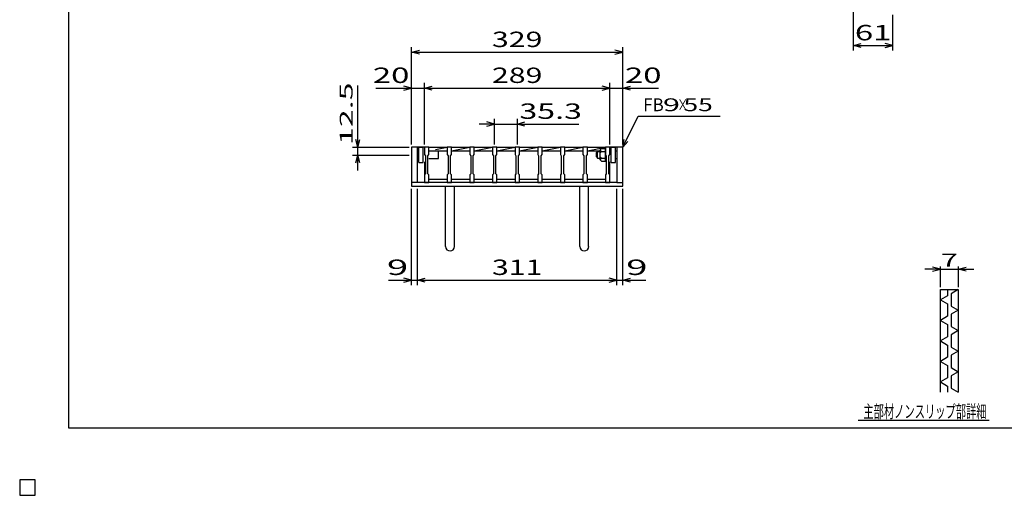
# Model space of a CAD drawing. Units: millimetres. Extents: x -182 to 174, y -128 to 105.
# Drawn here: x -182 to 10, y -128 to -36 of the extents above; entities that cross this region are included whole.
import ezdxf
from ezdxf.enums import TextEntityAlignment as Align

# ---------------------------------------------------------------- set-up
doc = ezdxf.new("R2010")
doc.units = ezdxf.units.MM
doc.header["$LTSCALE"] = 0.25
for name, color, linetype in [('16', 7, 'Continuous'), ('19', 7, 'Continuous'), ('22', 7, 'Continuous'), ('32', 7, 'Continuous')]:
    doc.layers.add(name, color=color, linetype=linetype)
doc.styles.add('dcStyle0', font='txt.shx', dxfattribs={"width": 0.833333, "bigfont": 'bigfont'})

msp = doc.modelspace()

# ---------------------------------------------------------------- linework, layer by layer
at = {"color": 150, "linetype": 'Continuous', "lineweight": 25}
for p, q in [((-172.4, -115.15), (-172.4, 104.85)), ((173.6, -115.15), (-172.4, -115.15))]:
    msp.add_line(p, q, dxfattribs=at)
at = {"layer": '16', "color": 3, "linetype": 'Continuous', "lineweight": 25}
for p, q in [((-103.12, -60.38), (-103.12, -60.29)), ((-103.12, -60.29), (-102.25, -60.29)), ((-103.12, -60.38), (-103.12, -61.81)), ((-102.25, -60.38), (-103.12, -60.38)), ((-103.12, -60.38), (-103.12, -61.75)), ((-102.25, -60.29), (-102.25, -60.38)), ((-102.25, -61.81), (-102.25, -60.38)), ((-102.25, -60.38), (-98.71, -60.38)), ((-101, -60.86), (-98.71, -60.38)), ((-100.38, -61.12), (-98.71, -61.12)), ((-98.71, -60.38), (-98.71, -60.29)), ((-98.71, -60.29), (-97.84, -60.29)), ((-98.71, -60.38), (-98.71, -61.81)), ((-97.84, -60.38), (-98.71, -60.38)), ((-97.84, -60.29), (-97.84, -60.38)), ((-97.84, -61.81), (-97.84, -60.38)), ((-97.84, -60.38), (-94.3, -60.38)), ((-97.84, -61.12), (-94.3, -60.38)), ((-97.84, -61.12), (-94.3, -61.12)), ((-94.3, -60.38), (-94.3, -60.29)), ((-94.3, -60.29), (-93.43, -60.29)), ((-94.3, -60.38), (-94.3, -61.81)), ((-93.43, -60.38), (-94.3, -60.38)), ((-93.43, -60.29), (-93.43, -60.38)), ((-93.43, -61.81), (-93.43, -60.38)), ((-93.43, -60.38), (-89.89, -60.38)), ((-93.43, -61.12), (-89.89, -60.38)), ((-93.43, -61.12), (-89.89, -61.12)), ((-89.89, -60.38), (-89.89, -60.29)), ((-89.89, -60.29), (-89.01, -60.29)), ((-89.89, -60.38), (-89.89, -61.81)), ((-89.01, -60.38), (-89.89, -60.38)), ((-89.01, -60.29), (-89.01, -60.38)), ((-89.01, -61.81), (-89.01, -60.38)), ((-89.01, -60.38), (-85.47, -60.38)), ((-89.01, -61.12), (-85.47, -60.38)), ((-89.01, -61.12), (-85.47, -61.12)), ((-85.47, -60.38), (-85.47, -60.29)), ((-85.47, -60.29), (-84.6, -60.29)), ((-85.47, -60.38), (-85.47, -61.81)), ((-84.6, -60.38), (-85.47, -60.38)), ((-84.6, -60.29), (-84.6, -60.38)), ((-84.6, -61.81), (-84.6, -60.38)), ((-84.6, -60.38), (-81.06, -60.38)), ((-84.6, -61.12), (-81.06, -60.38)), ((-84.6, -61.12), (-81.06, -61.12)), ((-81.06, -60.38), (-81.06, -60.29)), ((-81.06, -60.29), (-80.19, -60.29)), ((-81.06, -60.38), (-81.06, -61.81)), ((-80.19, -60.38), (-81.06, -60.38)), ((-80.19, -60.29), (-80.19, -60.38)), ((-80.19, -61.81), (-80.19, -60.38)), ((-80.19, -60.38), (-76.65, -60.38)), ((-80.19, -61.12), (-76.65, -60.38)), ((-80.19, -61.12), (-76.65, -61.12)), ((-76.65, -60.38), (-76.65, -60.29)), ((-76.65, -60.29), (-75.78, -60.29)), ((-76.65, -60.38), (-76.65, -61.81)), ((-75.78, -60.38), (-76.65, -60.38)), ((-75.78, -60.29), (-75.78, -60.38)), ((-75.78, -61.81), (-75.78, -60.38)), ((-75.78, -60.38), (-72.24, -60.38)), ((-75.78, -61.12), (-72.24, -60.38)), ((-75.78, -61.12), (-72.24, -61.12)), ((-72.24, -60.38), (-72.24, -60.29)), ((-72.24, -60.29), (-71.36, -60.29)), ((-72.24, -60.38), (-72.24, -61.81)), ((-71.36, -60.38), (-72.24, -60.38)), ((-71.36, -60.29), (-71.36, -60.38)), ((-71.36, -61.81), (-71.36, -60.38)), ((-71.36, -60.38), (-67.88, -60.38)), ((-71.36, -61.12), (-67.88, -60.39)), ((-71.36, -61.12), (-69, -61.12)), ((-67.88, -60.38), (-67.88, -60.29)), ((-67.88, -60.29), (-67, -60.29)), ((-67.88, -60.38), (-67.88, -61.81)), ((-67, -60.38), (-67.88, -60.38)), ((-67, -60.29), (-67, -60.38)), ((-67, -61.81), (-67, -60.38)), ((-67, -61.75), (-67, -60.38)), ((-103.12, -61.81), (-102.94, -62.06)), ((-103.12, -63.25), (-103.12, -66.62)), ((-102.94, -62.06), (-102.94, -65.56)), ((-102.44, -62.06), (-102.25, -61.81)), ((-102.44, -65.56), (-102.44, -62.06)), ((-98.71, -61.81), (-98.53, -62.06)), ((-98.53, -62.06), (-98.53, -65.56)), ((-98.03, -62.06), (-97.84, -61.81)), ((-98.03, -65.56), (-98.03, -62.06)), ((-94.3, -61.81), (-94.11, -62.06)), ((-94.11, -62.06), (-94.11, -65.56)), ((-93.61, -62.06), (-93.43, -61.81)), ((-93.61, -65.56), (-93.61, -62.06)), ((-89.89, -61.81), (-89.7, -62.06)), ((-89.7, -62.06), (-89.7, -65.56)), ((-89.2, -62.06), (-89.01, -61.81)), ((-89.2, -65.56), (-89.2, -62.06)), ((-85.47, -61.81), (-85.29, -62.06)), ((-85.29, -62.06), (-85.29, -65.56)), ((-84.79, -62.06), (-84.6, -61.81)), ((-84.79, -65.56), (-84.79, -62.06)), ((-81.06, -61.81), (-80.88, -62.06)), ((-80.88, -62.06), (-80.88, -65.56)), ((-80.38, -62.06), (-80.19, -61.81)), ((-80.38, -65.56), (-80.38, -62.06)), ((-76.65, -61.81), (-76.46, -62.06)), ((-76.46, -62.06), (-76.46, -65.56)), ((-75.96, -62.06), (-75.78, -61.81)), ((-75.96, -65.56), (-75.96, -62.06)), ((-72.24, -61.81), (-72.05, -62.06)), ((-72.05, -62.06), (-72.05, -65.56)), ((-71.55, -62.06), (-71.36, -61.81)), ((-71.55, -65.56), (-71.55, -62.06)), ((-67.88, -61.81), (-67.69, -62.06)), ((-67.69, -62.06), (-67.69, -65.56)), ((-67.19, -62.06), (-67, -61.81)), ((-67.19, -65.56), (-67.19, -62.06)), ((-67, -66.62), (-67, -63.25)), ((-102.94, -65.56), (-103.12, -65.81)), ((-103.12, -65.81), (-103.12, -67.25)), ((-102.25, -65.81), (-102.44, -65.56)), ((-102.25, -67.25), (-102.25, -65.81)), ((-102.25, -66.62), (-98.71, -66.62)), ((-98.53, -65.56), (-98.71, -65.81)), ((-98.71, -65.81), (-98.71, -67.25)), ((-97.84, -65.81), (-98.03, -65.56)), ((-97.84, -67.25), (-97.84, -65.81)), ((-97.84, -66.62), (-94.3, -66.62)), ((-94.11, -65.56), (-94.3, -65.81)), ((-94.3, -65.81), (-94.3, -67.25)), ((-93.43, -65.81), (-93.61, -65.56)), ((-93.43, -67.25), (-93.43, -65.81)), ((-93.43, -66.62), (-89.89, -66.62)), ((-89.7, -65.56), (-89.89, -65.81)), ((-89.89, -65.81), (-89.89, -67.25)), ((-89.01, -65.81), (-89.2, -65.56)), ((-89.01, -67.25), (-89.01, -65.81)), ((-89.01, -66.62), (-85.47, -66.62)), ((-85.29, -65.56), (-85.47, -65.81)), ((-85.47, -65.81), (-85.47, -67.25)), ((-84.6, -65.81), (-84.79, -65.56)), ((-84.6, -67.25), (-84.6, -65.81)), ((-84.6, -66.62), (-81.06, -66.62)), ((-80.88, -65.56), (-81.06, -65.81)), ((-81.06, -65.81), (-81.06, -67.25)), ((-80.19, -65.81), (-80.38, -65.56)), ((-80.19, -67.25), (-80.19, -65.81)), ((-80.19, -66.62), (-76.65, -66.62)), ((-76.46, -65.56), (-76.65, -65.81)), ((-76.65, -65.81), (-76.65, -67.25)), ((-75.78, -65.81), (-75.96, -65.56)), ((-75.78, -67.25), (-75.78, -65.81)), ((-75.78, -66.62), (-72.24, -66.62)), ((-72.05, -65.56), (-72.24, -65.81)), ((-72.24, -65.81), (-72.24, -67.25)), ((-71.36, -65.81), (-71.55, -65.56)), ((-71.36, -67.25), (-71.36, -65.81)), ((-71.36, -66.62), (-67.88, -66.62)), ((-67.69, -65.56), (-67.88, -65.81)), ((-67.88, -65.81), (-67.88, -67.25)), ((-67, -65.81), (-67.19, -65.56)), ((-67, -67.25), (-67, -65.81)), ((-103.12, -67.25), (-102.25, -67.25)), ((-98.71, -67.25), (-97.84, -67.25)), ((-94.3, -67.25), (-93.43, -67.25)), ((-89.89, -67.25), (-89.01, -67.25)), ((-85.47, -67.25), (-84.6, -67.25)), ((-81.06, -67.25), (-80.19, -67.25)), ((-76.65, -67.25), (-75.78, -67.25)), ((-72.24, -67.25), (-71.36, -67.25)), ((-67.88, -67.25), (-67, -67.25)), ((-179, -125.25), (-182, -125.25)), ((-182, -125.25), (-182, -128.25)), ((-179, -125.25), (-182, -125.25)), ((-182, -125.25), (-182, -128.25)), ((-179, -125.25), (-182, -125.25)), ((-182, -125.25), (-182, -128.25)), ((-179, -125.25), (-182, -125.25)), ((-182, -125.25), (-182, -128.25)), ((-179, -125.25), (-182, -125.25)), ((-182, -125.25), (-182, -128.25)), ((-179, -128.25), (-179, -125.25)), ((-179, -128.25), (-179, -125.25)), ((-179, -128.25), (-179, -125.25)), ((-179, -128.25), (-179, -125.25)), ((-179, -128.25), (-179, -125.25)), ((-182, -128.25), (-179, -128.25)), ((-182, -128.25), (-179, -128.25)), ((-182, -128.25), (-179, -128.25)), ((-182, -128.25), (-179, -128.25)), ((-182, -128.25), (-179, -128.25))]:
    msp.add_line(p, q, dxfattribs=at)
at = {"layer": '19', "color": 6, "linetype": 'Continuous', "lineweight": 25}
for p, q in [((-103.12, -60.38), (-105.62, -60.38)), ((-105.62, -60.38), (-105.62, -68)), ((-104.5, -67.25), (-104.5, -60.38)), ((-104.5, -61.12), (-104.25, -61.12)), ((-104.25, -60.38), (-103.38, -60.38)), ((-104.25, -63.38), (-104.25, -60.38)), ((-103.38, -63.38), (-103.38, -60.38)), ((-102.25, -61.12), (-100.38, -61.12)), ((-100.38, -62.62), (-100.38, -61.12)), ((-69.62, -61.5), (-69.38, -61.25)), ((-69.38, -61.25), (-68.88, -61.25)), ((-69.38, -62.5), (-69.38, -61.25)), ((-68.88, -60.88), (-68.62, -60.62)), ((-68.88, -62.88), (-68.88, -60.88)), ((-68.88, -61), (-68.62, -61.25)), ((-68.88, -61.5), (-68.62, -61.25)), ((-68.62, -60.62), (-67.88, -60.62)), ((-68.62, -61.25), (-67.88, -61.25)), ((-67.88, -63.12), (-67.88, -60.62)), ((-64.5, -60.38), (-67, -60.38)), ((-66.75, -60.38), (-65.88, -60.38)), ((-66.75, -63.38), (-66.75, -60.38)), ((-65.88, -63.38), (-65.88, -60.38)), ((-65.88, -61.12), (-65.62, -61.12)), ((-65.62, -60.38), (-65.62, -67.25)), ((-64.5, -68), (-64.5, -60.38)), ((-104.5, -62.62), (-104.25, -62.62)), ((-102.25, -62.62), (-100.38, -62.62)), ((-69.62, -62.25), (-69.62, -61.5)), ((-69.62, -62.25), (-69.38, -62.5)), ((-69.38, -62.5), (-68.88, -62.5)), ((-68.88, -62.25), (-68.62, -62.5)), ((-68.88, -62.75), (-68.62, -62.5)), ((-68.88, -62.88), (-68.62, -63.12)), ((-68.62, -62.5), (-67.88, -62.5)), ((-68.62, -63.12), (-67.88, -63.12)), ((-65.88, -62.62), (-65.62, -62.62)), ((-104.25, -63.38), (-103.38, -63.38)), ((-66.75, -63.38), (-65.88, -63.38)), ((-104.5, -67.25), (-105.62, -67.25)), ((-105.62, -68), (-64.5, -68)), ((-65.62, -67.25), (-104.5, -67.25)), ((-99, -79.75), (-99, -68)), ((-97.25, -79.75), (-97.25, -68)), ((-72.88, -79.75), (-72.88, -68)), ((-71.13, -79.75), (-71.13, -68)), ((-65.62, -67.25), (-64.5, -67.25))]:
    msp.add_line(p, q, dxfattribs=at)
for centre in [(-98.13, -79.75), (-72, -79.75)]:
    msp.add_arc(centre, 0.875, 180, 0, dxfattribs=at)
at = {"layer": '22', "color": 4, "linetype": 'Continuous', "lineweight": 25}
for p, q in [((-19.5, -41.56), (-19.5, -18.56)), ((-11.87, -41.56), (-11.87, -34.56)), ((-19.5, -40.56), (-18, -40.16)), ((-11.87, -40.56), (-13.37, -40.16)), ((-105.62, -59.88), (-105.62, -40.87)), ((-105.62, -41.87), (-104.12, -41.47)), ((-104.12, -42.27), (-105.62, -41.87)), ((-105.62, -41.87), (-64.5, -41.87)), ((-64.5, -41.87), (-66, -41.47)), ((-66, -42.27), (-64.5, -41.87)), ((-64.5, -59.88), (-64.5, -40.87)), ((-18, -40.96), (-19.5, -40.56)), ((-19.5, -40.56), (-11.87, -40.56)), ((-13.37, -40.96), (-11.87, -40.56)), ((-105.62, -59.88), (-105.62, -47.87)), ((-103.12, -59.88), (-103.12, -47.87)), ((-67, -59.88), (-67, -47.87)), ((-64.5, -59.88), (-64.5, -47.87)), ((-116.13, -60.38), (-116.13, -48.37)), ((-112.63, -48.87), (-105.62, -48.87)), ((-105.62, -48.87), (-107.13, -48.47)), ((-107.13, -49.27), (-105.62, -48.87)), ((-105.62, -48.87), (-103.12, -48.87)), ((-103.12, -48.87), (-101.62, -48.47)), ((-101.62, -49.27), (-103.12, -48.87)), ((-103.12, -48.87), (-67, -48.87)), ((-67, -48.87), (-68.5, -48.47)), ((-68.5, -49.27), (-67, -48.87)), ((-67, -48.87), (-64.5, -48.87)), ((-64.5, -48.87), (-63, -48.47)), ((-63, -49.27), (-64.5, -48.87)), ((-64.5, -48.87), (-57.5, -48.87)), ((-89.45, -55.87), (-90.95, -55.47)), ((-89.45, -59.88), (-89.45, -54.87)), ((-85.04, -54.87), (-85.04, -59.88)), ((-85.04, -55.87), (-83.54, -55.47)), ((-64.5, -60.38), (-61.5, -54.37)), ((-61.5, -54.37), (-45.5, -54.37)), ((-89.45, -55.87), (-92.45, -55.87)), ((-90.95, -56.27), (-89.45, -55.87)), ((-89.45, -55.87), (-85.04, -55.87)), ((-83.54, -56.27), (-85.04, -55.87)), ((-85.04, -55.87), (-73.04, -55.87)), ((-116.13, -60.38), (-116.53, -58.87)), ((-116.13, -60.38), (-115.73, -58.87)), ((-64.5, -60.38), (-64.2, -58.91)), ((-64.5, -60.38), (-63.5, -59.27)), ((-117.13, -60.38), (-106.12, -60.38)), ((-116.13, -61.94), (-116.13, -60.38)), ((-117.13, -61.94), (-106.12, -61.94)), ((-116.53, -63.44), (-116.13, -61.94)), ((-115.73, -63.44), (-116.13, -61.94)), ((-116.13, -64.94), (-116.13, -61.94)), ((-105.62, -87.3), (-105.62, -68.5)), ((-104.5, -87.3), (-104.5, -68.5)), ((-65.62, -87.3), (-65.62, -68.5)), ((-64.5, -87.3), (-64.5, -68.5)), ((-110.13, -86.3), (-105.62, -86.3)), ((-105.62, -86.3), (-107.13, -85.9)), ((-107.13, -86.7), (-105.62, -86.3)), ((-105.62, -86.3), (-104.5, -86.3)), ((-104.5, -86.3), (-103, -85.9)), ((-103, -86.7), (-104.5, -86.3)), ((-104.5, -86.3), (-65.62, -86.3)), ((-65.62, -86.3), (-67.12, -85.9)), ((-67.12, -86.7), (-65.62, -86.3)), ((-65.62, -86.3), (-64.5, -86.3)), ((-64.5, -86.3), (-63, -85.9)), ((-63, -86.7), (-64.5, -86.3)), ((-64.5, -86.3), (-60, -86.3))]:
    msp.add_line(p, q, dxfattribs=at)
at = {"layer": '22', "color": 2, "linetype": 'Continuous', "lineweight": 25}
for p, q in [((-179, -125.25), (-182, -125.25)), ((-182, -125.25), (-182, -128.25)), ((-179, -125.25), (-182, -125.25)), ((-182, -125.25), (-182, -128.25)), ((-179, -125.25), (-182, -125.25)), ((-182, -125.25), (-182, -128.25)), ((-179, -128.25), (-179, -125.25)), ((-179, -128.25), (-179, -125.25)), ((-179, -128.25), (-179, -125.25)), ((-182, -128.25), (-179, -128.25)), ((-182, -128.25), (-179, -128.25)), ((-182, -128.25), (-179, -128.25))]:
    msp.add_line(p, q, dxfattribs=at)
at = {"layer": '32', "color": 4, "linetype": 'Continuous', "lineweight": 25}
for p, q in [((-2.6, -84.15), (-5.6, -84.15)), ((-2.6, -84.15), (-4.1, -83.75)), ((-4.1, -84.55), (-2.6, -84.15)), ((-2.6, -87.65), (-2.6, -83.65)), ((-2.6, -84.15), (0.9, -84.15)), ((0.9, -83.65), (0.9, -87.65)), ((0.9, -84.15), (2.4, -83.75)), ((2.4, -84.55), (0.9, -84.15)), ((0.9, -84.15), (3.9, -84.15)), ((-2.6, -88.15), (0.9, -88.15)), ((-2.6, -108.15), (-2.6, -88.15)), ((-1.2, -88.15), (-1.2, -89.35)), ((0.9, -88.15), (-0.5, -88.95)), ((0.9, -88.15), (0.9, -108.15)), ((-1.2, -89.35), (-2.6, -90.15)), ((-2.6, -90.15), (-1.2, -90.95)), ((-0.5, -88.95), (-0.5, -91.35)), ((-1.2, -90.95), (-1.2, -93.35)), ((-0.5, -91.35), (0.9, -92.15)), ((-1.2, -93.35), (-2.6, -94.15)), ((0.9, -92.15), (-0.5, -92.95)), ((-0.5, -92.95), (-0.5, -95.35)), ((-2.6, -94.15), (-1.2, -94.95)), ((-1.2, -94.95), (-1.2, -97.35)), ((-0.5, -95.35), (0.9, -96.15)), ((-1.2, -97.35), (-2.6, -98.15)), ((0.9, -96.15), (-0.5, -96.95)), ((-0.5, -96.95), (-0.5, -99.35)), ((-2.6, -98.15), (-1.2, -98.95)), ((-1.2, -98.95), (-1.2, -101.35)), ((-0.5, -99.35), (0.9, -100.15)), ((-1.2, -101.35), (-2.6, -102.15)), ((0.9, -100.15), (-0.5, -100.95)), ((-0.5, -100.95), (-0.5, -103.35)), ((-2.6, -102.15), (-1.2, -102.95)), ((-1.2, -102.95), (-1.2, -105.35)), ((-0.5, -103.35), (0.9, -104.15)), ((-1.2, -105.35), (-2.6, -106.15)), ((0.9, -104.15), (-0.5, -104.95)), ((-0.5, -104.95), (-0.5, -107.35)), ((-2.6, -106.15), (-1.2, -106.95)), ((-1.2, -106.95), (-1.2, -108.15)), ((-0.5, -107.35), (0.9, -108.15)), ((6.9, -113.65), (-18.6, -113.65))]:
    msp.add_line(p, q, dxfattribs=at)

# ---------------------------------------------------------------- texts
at = {"layer": '22', "color": 2, "style": 'dcStyle0'}
for s, height, width, p, p2 in [(' 329 ', 3, 0.833333, (-91.31, -40.87), (-78.81, -40.87)), (' 61 ', 3, 0.833333, (-20.69, -39.56), (-10.69, -39.56)), (' 20 ', 3, 0.833333, (-114.63, -47.87), (-104.62, -47.87)), (' 289 ', 3, 0.833333, (-91.31, -47.87), (-78.81, -47.87)), (' 20 ', 3, 0.833333, (-65.5, -47.87), (-55.5, -47.87)), ('FB', 2.5, 0.8, (-60.5, -53.37), (-56.5, -53.37)), (' 9 ', 2.5, 0.8, (-58, -53.37), (-52, -53.37)), ('×', 2.5, 0.666667, (-53.8, -53.37), (-51.8, -53.37)), (' 55 ', 2.5, 0.8, (-53.8, -53.37), (-45.8, -53.37)), (' 35.3 ', 3, 0.833333, (-86.04, -54.87), (-71.04, -54.87)), (' 9 ', 3, 0.833333, (-112.13, -85.3), (-104.62, -85.3)), (' 311 ', 3, 0.833333, (-91.31, -85.3), (-78.81, -85.3)), (' 9 ', 3, 0.833333, (-65.5, -85.3), (-58, -85.3))]:
    msp.add_text(s, height=height, dxfattribs=dict(at, width=width)).set_placement(p, p2, align=Align.FIT)
msp.add_text(' 12.5 ', height=2.5, rotation=90, dxfattribs=at).set_placement((-117.13, -61.38), (-117.13, -46.37), align=Align.FIT)
at = {"layer": '32', "color": 2, "style": 'dcStyle0'}
for s, width, p, p2 in [(' 7 ', 0.8, (-3.85, -83.65), (2.15, -83.65)), ('主部材ノンスリップ部詳細', 0.666667, (-17.6, -113.15), (6.4, -113.15))]:
    msp.add_text(s, height=2.5, dxfattribs=dict(at, width=width)).set_placement(p, p2, align=Align.FIT)

doc.saveas('drawing.dxf')
